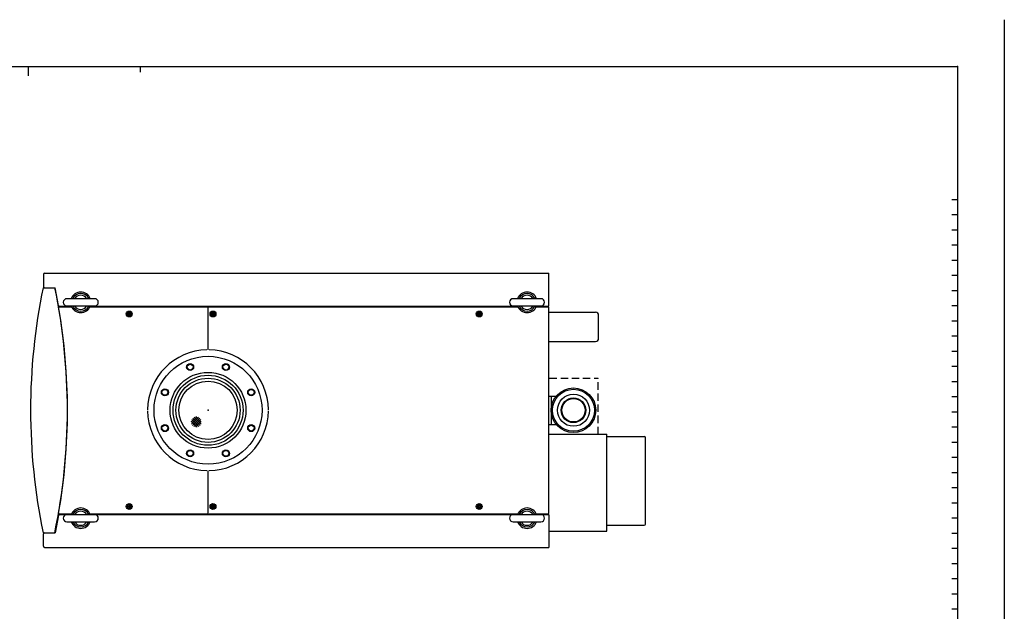
# Model space of a CAD drawing. Extents: x -1586 to 1778, y -674 to 1702.
# Drawn here: x 92 to 1778, y 688 to 1702 of the extents above; entities that cross this region are included whole.
import ezdxf

# ---------------------------------------------------------------- set-up
doc = ezdxf.new("R2010")
doc.units = 0
doc.linetypes.add('DASHED', pattern=[19.05, 12.7, -6.35])
doc.linetypes.add('NON_PLOTING', pattern=[0])
doc.layers.get('0').update_dxf_attribs({"linetype": 'CONTINUOUS'})
doc.layers.get('DEFPOINTS').update_dxf_attribs({"linetype": 'CONTINUOUS'})
doc.layers.add('FV', color=7, linetype='CONTINUOUS')
doc.layers.add('PV', color=7, linetype='CONTINUOUS')

# ---------------------------------------------------------------- blocks, each defined once
blk = doc.blocks.new('上面')
at = {"color": 3, "linetype": 'Continuous'}
for p, q in [((166.5, 1265.5), (166.5, 1244.5)), ((168.5, 1267.5), (1032.5, 1267.5)), ((1032.5, 1211.9), (1032.5, 1267.5)), ((166, 1242.5), (186.1, 1242.5)), ((168, 1242.5), (186.3, 1242.5)), ((168, 1242.5), (186, 1242.5)), ((168.3, 1242.5), (186.3, 1242.5)), ((168.5, 1242.5), (186.5, 1242.5)), ((192.3, 1212.2), (186.5, 1242.5)), ((206.8, 1223.8), (254.3, 1223.8)), ((971.3, 1223.8), (1018.8, 1223.8)), ((193.5, 1210.9), (192.3, 1212.2)), ((193.5, 1210), (192.7, 1209.2)), ((193.5, 1210.9), (214.3, 1210.9)), ((193.5, 1210), (214.7, 1210)), ((206.8, 1211.3), (254.3, 1211.3)), ((246.3, 1210), (447.5, 1210)), ((246.7, 1210.9), (978.8, 1210.9)), ((312, 1197.9), (312, 1197.1)), ((312, 1197.9), (312.8, 1197.9)), ((313.1, 1199), (313.9, 1199)), ((313.1, 1199), (313.1, 1198.2)), ((313.9, 1199), (313.9, 1198.2)), ((314.2, 1197.9), (315, 1197.9)), ((315, 1197.9), (315, 1197.1)), ((447.5, 1210), (448.5, 1209)), ((449.5, 1210), (448.5, 1209)), ((448.5, 1136), (448.5, 1209)), ((449.6, 1210), (979.2, 1210)), ((455.5, 1197.9), (455.5, 1197.1)), ((455.5, 1197.9), (456.3, 1197.9)), ((456.6, 1199), (457.4, 1199)), ((456.6, 1199), (456.6, 1198.2)), ((457.4, 1199), (457.4, 1198.2)), ((457.7, 1197.9), (458.5, 1197.9)), ((458.5, 1197.9), (458.5, 1197.1)), ((911.5, 1197.9), (911.5, 1197.1)), ((911.5, 1197.9), (912.3, 1197.9)), ((912.6, 1199), (913.4, 1199)), ((912.6, 1199), (912.6, 1198.2)), ((913.4, 1199), (913.4, 1198.2)), ((913.7, 1197.9), (914.5, 1197.9)), ((914.5, 1197.9), (914.5, 1197.1)), ((971.3, 1211.3), (1018.8, 1211.3)), ((1010.8, 1210), (1031, 1210)), ((1011.2, 1210.9), (1031.5, 1210.9)), ((1031, 1210), (1032, 1209)), ((1031.5, 1210.9), (1032.5, 1211.9)), ((1032, 856), (1032, 1209)), ((1032, 1200.5), (1112.5, 1200.5)), ((312, 1197.1), (312.8, 1197.1)), ((313.1, 1196.8), (313.1, 1196)), ((313.1, 1196), (313.9, 1196)), ((313.9, 1196.8), (313.9, 1196)), ((314.2, 1197.1), (315, 1197.1)), ((455.5, 1197.1), (456.3, 1197.1)), ((456.6, 1196.8), (456.6, 1196)), ((456.6, 1196), (457.4, 1196)), ((457.4, 1196.8), (457.4, 1196)), ((457.7, 1197.1), (458.5, 1197.1)), ((911.5, 1197.1), (912.3, 1197.1)), ((912.6, 1196.8), (912.6, 1196)), ((912.6, 1196), (913.4, 1196)), ((913.4, 1196.8), (913.4, 1196)), ((913.7, 1197.1), (914.5, 1197.1)), ((1117.5, 1155.5), (1117.5, 1195.5)), ((1032, 1150.5), (1112.5, 1150.5)), ((1032, 1056.8), (1045.1, 1056.8)), ((1036.4, 1056.8), (1036.4, 1008.2)), ((419.6, 1012), (429.1, 1021.5)), ((419.9, 1013.6), (430, 1003.5)), ((420.3, 1008.8), (432, 1020.5)), ((420.9, 1016.6), (432.5, 1004.9)), ((421.9, 1006.5), (434.5, 1019.1)), ((422.4, 1019), (434.9, 1006.5)), ((424.1, 1004.8), (436.2, 1016.8)), ((424.6, 1020.8), (436.6, 1008.7)), ((427.2, 1003.9), (436.8, 1013.5)), ((427.7, 1021.6), (437, 1012.3)), ((1032, 1008.2), (1045.1, 1008.2)), ((1032, 991.5), (1131.5, 991.5)), ((1131.5, 825.5), (1131.5, 991.5)), ((1131.5, 987.5), (1195.8, 987.5)), ((1197.8, 837.5), (1197.8, 985.5)), ((448.5, 856), (448.5, 929)), ((312, 867.9), (312, 867.1)), ((312, 867.9), (312.8, 867.9)), ((312, 867.1), (312.8, 867.1)), ((313.1, 869), (313.9, 869)), ((313.1, 869), (313.1, 868.2)), ((313.1, 866.8), (313.1, 866)), ((313.1, 866), (313.9, 866)), ((313.9, 869), (313.9, 868.2)), ((313.9, 866.8), (313.9, 866)), ((314.2, 867.9), (315, 867.9)), ((314.2, 867.1), (315, 867.1)), ((315, 867.9), (315, 867.1)), ((455.5, 867.9), (455.5, 867.1)), ((455.5, 867.9), (456.3, 867.9)), ((455.5, 867.1), (456.3, 867.1)), ((456.6, 869), (457.4, 869)), ((456.6, 869), (456.6, 868.2)), ((456.6, 866.8), (456.6, 866)), ((456.6, 866), (457.4, 866)), ((457.4, 869), (457.4, 868.2)), ((457.4, 866.8), (457.4, 866)), ((457.7, 867.9), (458.5, 867.9)), ((457.7, 867.1), (458.5, 867.1)), ((458.5, 867.9), (458.5, 867.1)), ((911.5, 867.9), (911.5, 867.1)), ((911.5, 867.9), (912.3, 867.9)), ((911.5, 867.1), (912.3, 867.1)), ((912.6, 869), (913.4, 869)), ((912.6, 869), (912.6, 868.2)), ((912.6, 866.8), (912.6, 866)), ((912.6, 866), (913.4, 866)), ((913.4, 869), (913.4, 868.2)), ((913.4, 866.8), (913.4, 866)), ((913.7, 867.9), (914.5, 867.9)), ((913.7, 867.1), (914.5, 867.1)), ((914.5, 867.9), (914.5, 867.1)), ((192.3, 852.9), (186.5, 822.5)), ((193.5, 854.1), (192.3, 852.9)), ((193.5, 855), (192.6, 855.9)), ((193.5, 855), (214.7, 855)), ((193.5, 854.1), (214.3, 854.1)), ((206.8, 853.8), (254.3, 853.8)), ((246.3, 855), (447.5, 855)), ((246.7, 854.1), (978.8, 854.1)), ((447.5, 855), (448.5, 856)), ((449.5, 855), (448.5, 856)), ((449.6, 855), (979.2, 855)), ((971.3, 853.8), (1018.8, 853.8)), ((1010.8, 855), (1031, 855)), ((1011.2, 854.1), (1031.5, 854.1)), ((1031, 855), (1032, 856)), ((1031.5, 854.1), (1032.5, 853.1)), ((1032.5, 853.1), (1032.5, 797.5)), ((206.8, 841.3), (254.3, 841.3)), ((971.3, 841.3), (1018.8, 841.3)), ((1131.5, 835.5), (1195.8, 835.5)), ((166, 822.5), (186, 822.5)), ((166.5, 799.5), (166.5, 820.5)), ((168, 822.5), (186.3, 822.5)), ((168, 822.5), (186, 822.5)), ((168.5, 822.5), (186.5, 822.5)), ((1032.5, 825.5), (1131.5, 825.5)), ((168.5, 797.5), (1032.5, 797.5))]:
    blk.add_line(p, q, dxfattribs=at)
at = {"color": 3, "linetype": 'DASHED'}
for p in [(1033.5, 1087.5), (1117, 991.5)]:
    blk.add_line(p, (1117, 1087.5), dxfattribs=at)
at = {"color": 3, "linetype": 'Continuous'}
for centre, radius in [((313.5, 1197.5), 5), ((313.5, 1197.5), 3.8), ((313.5, 1197.5), 3), ((313.5, 1197.5), 3), ((313.5, 1197.5), 3), ((457, 1197.5), 5), ((457, 1197.5), 3.8), ((457, 1197.5), 3), ((457, 1197.5), 3), ((457, 1197.5), 3), ((913, 1197.5), 5), ((913, 1197.5), 3.8), ((913, 1197.5), 3), ((913, 1197.5), 3), ((913, 1197.5), 3), ((448.5, 1032.5), 92.5), ((448.5, 1032.5), 65), ((417.9, 1106.5), 6), ((479.1, 1106.5), 6), ((448.5, 1032.5), 60), ((448.5, 1032.5), 55), ((448.5, 1032.5), 50), ((374.6, 1063.2), 6), ((522.4, 1063.2), 6), ((1074.5, 1032.5), 38.2), ((1074.5, 1032.5), 36), ((1074.5, 1032.5), 27.5), ((1074.5, 1032.5), 21.2), ((1074.5, 1032.5), 20), ((374.6, 1001.9), 6), ((522.4, 1001.9), 6), ((417.9, 958.6), 6), ((479.1, 958.6), 6), ((313.5, 867.5), 5), ((313.5, 867.5), 3.8), ((313.5, 867.5), 3), ((313.5, 867.5), 3), ((313.5, 867.5), 3), ((457, 867.5), 5), ((457, 867.5), 3.8), ((457, 867.5), 3), ((457, 867.5), 3), ((457, 867.5), 3), ((913, 867.5), 5), ((913, 867.5), 3.8), ((913, 867.5), 3), ((913, 867.5), 3), ((913, 867.5), 3)]:
    blk.add_circle(centre, radius, dxfattribs=at)
at = {"color": 7, "linetype": 'Continuous'}
for centre in [(417.9, 1106.5), (479.1, 1106.5), (374.6, 1063.2), (522.4, 1063.2), (374.6, 1001.9), (522.4, 1001.9), (417.9, 958.6), (479.1, 958.6)]:
    blk.add_circle(centre, 5, dxfattribs=at)
at = {"color": 3, "linetype": 'Continuous'}
for centre, radius, start, end in [((168.5, 1265.5), 2, 90, 180), ((1179.5, 1032.7), 1035, 168.3045, 191.7175), ((168.5, 1244.5), 2, 180, 270), ((-827.4, 1032.7), 1035, 348.2825, 11.6955), ((230.5, 1217.5), 17.5, 20.9248, 159.0752), ((230.5, 1217.5), 15, 24.6243, 155.3757), ((995, 1217.5), 17.5, 20.9248, 159.0752), ((995, 1217.5), 15, 24.6243, 155.3757), ((206.8, 1217.5), 6.25, 90, 270), ((230.5, 1217.5), 12.1, 31.2358, 148.7642), ((254.3, 1217.5), 6.25, 270, 90), ((971.3, 1217.5), 6.25, 90, 270), ((995, 1217.5), 12.1, 31.2358, 148.7642), ((1018.8, 1217.5), 6.25, 270, 90), ((-827.2, 1032.7), 1035, 350.162, 9.8161), ((230.5, 1217.5), 17.5, 200.9248, 339.0752), ((230.5, 1217.5), 15, 204.6243, 335.3757), ((230.5, 1217.5), 12.1, 211.2358, 328.7642), ((312.8, 1198.2), 0.3, 270, 0), ((314.2, 1198.2), 0.3, 180, 270), ((456.3, 1198.2), 0.3, 270, 0), ((457.7, 1198.2), 0.3, 180, 270), ((912.3, 1198.2), 0.3, 270, 0), ((913.7, 1198.2), 0.3, 180, 270), ((995, 1217.5), 17.5, 200.9248, 339.0752), ((995, 1217.5), 15, 204.6243, 335.3757), ((995, 1217.5), 12.1, 211.2358, 328.7642), ((1112.5, 1195.5), 5, 0, 90), ((312.8, 1196.8), 0.3, 0, 90), ((314.2, 1196.8), 0.3, 90, 180), ((456.3, 1196.8), 0.3, 0, 90), ((457.7, 1196.8), 0.3, 90, 180), ((912.3, 1196.8), 0.3, 0, 90), ((913.7, 1196.8), 0.3, 90, 180), ((1112.5, 1155.5), 5, 270, 0), ((1112.5, 1155.5), 5, 328.197, 0), ((448.5, 1032.5), 103.5, 91.1072, 179.4464), ((448.5, 1032.5), 103.5, 0.5536, 88.8928), ((448.5, 1032.5), 103.5, 180.5536, 268.8928), ((448.5, 1032.5), 103.5, 271.1072, 359.4464), ((1195.8, 985.5), 2, 0, 90), ((230.5, 847.5), 17.5, 20.9248, 159.0752), ((230.5, 847.5), 15, 24.6243, 155.3757), ((312.8, 868.2), 0.3, 270, 0), ((312.8, 866.8), 0.3, 0, 90), ((314.2, 868.2), 0.3, 180, 270), ((314.2, 866.8), 0.3, 90, 180), ((456.3, 868.2), 0.3, 270, 0), ((456.3, 866.8), 0.3, 0, 90), ((457.7, 868.2), 0.3, 180, 270), ((457.7, 866.8), 0.3, 90, 180), ((912.3, 868.2), 0.3, 270, 0), ((912.3, 866.8), 0.3, 0, 90), ((913.7, 868.2), 0.3, 180, 270), ((913.7, 866.8), 0.3, 90, 180), ((995, 847.5), 17.5, 20.9248, 159.0752), ((995, 847.5), 15, 24.6243, 155.3757), ((206.8, 847.5), 6.25, 90, 270), ((230.5, 847.5), 12.1, 31.2358, 148.7642), ((254.3, 847.5), 6.25, 270, 90), ((971.3, 847.5), 6.25, 90, 270), ((995, 847.5), 12.1, 31.2358, 148.7642), ((1018.8, 847.5), 6.25, 270, 90), ((230.5, 847.5), 17.5, 200.9248, 339.0752), ((230.5, 847.5), 15, 204.6243, 335.3757), ((230.5, 847.5), 12.1, 211.2358, 328.7642), ((995, 847.5), 17.5, 200.9248, 339.0752), ((995, 847.5), 15, 204.6243, 335.3757), ((995, 847.5), 12.1, 211.2358, 328.7642), ((1195.8, 837.5), 2, 270, 0), ((168.5, 820.5), 2, 90, 180), ((168.5, 799.5), 2, 180, 270)]:
    blk.add_arc(centre, radius, start, end, dxfattribs=at)
at = {"color": 7, "linetype": 'Continuous'}
blk.add_point((448.5, 1032.5), dxfattribs=at)

msp = doc.modelspace()

# ---------------------------------------------------------------- linework, layer by layer
at = {"layer": 'DEFPOINTS', "color": 3, "linetype": 'NON_PLOTING'}
msp.add_line((1778.4, 1702), (1778.4, -674), dxfattribs=at)
at = {"layer": 'FV', "color": 1, "linetype": 'Continuous'}
for p, q in [((-1485.6, 1622), (1698.4, 1622)), ((1698.4, 1622), (1698.4, -594))]:
    msp.add_line(p, q, dxfattribs=at)
at = {"layer": 'FV', "color": 7, "linetype": 'Continuous'}
for p, q in [((106.4, 1622), (106.4, 1606)), ((298.4, 1622), (298.4, 1612)), ((1688.4, 1394), (1698.4, 1394)), ((1688.4, 1368), (1698.4, 1368)), ((1688.4, 1342), (1698.4, 1342)), ((1688.4, 1316), (1698.4, 1316)), ((1688.4, 1290), (1698.4, 1290)), ((1688.4, 1264), (1698.4, 1264)), ((1688.4, 1238), (1698.4, 1238)), ((1688.4, 1212), (1698.4, 1212)), ((1688.4, 1186), (1698.4, 1186)), ((1688.4, 1160), (1698.4, 1160)), ((1688.4, 1134), (1698.4, 1134)), ((1688.4, 1108), (1698.4, 1108)), ((1688.4, 1082), (1698.4, 1082)), ((1688.4, 1056), (1698.4, 1056)), ((1688.4, 1030), (1698.4, 1030)), ((1688.4, 1004), (1698.4, 1004)), ((1688.4, 978), (1698.4, 978)), ((1688.4, 952), (1698.4, 952)), ((1688.4, 926), (1698.4, 926)), ((1688.4, 900), (1698.4, 900)), ((1688.4, 874), (1698.4, 874)), ((1688.4, 848), (1698.4, 848)), ((1688.4, 822), (1698.4, 822)), ((1688.4, 796), (1698.4, 796)), ((1688.4, 770), (1698.4, 770)), ((1688.4, 744), (1698.4, 744)), ((1688.4, 718), (1698.4, 718)), ((1688.4, 692), (1698.4, 692))]:
    msp.add_line(p, q, dxfattribs=at)
msp.add_point((1698.4, 1622), dxfattribs=at)
at = {"layer": 'PV', "color": 7, "linetype": 'Continuous'}
msp.add_point((414.4, 1032.5), dxfattribs=at)

# ---------------------------------------------------------------- block references
at = {"layer": 'PV', "linetype": 'ByBlock'}
msp.add_blockref('上面', (-34.1, 0), dxfattribs=at)

doc.saveas('drawing.dxf')
